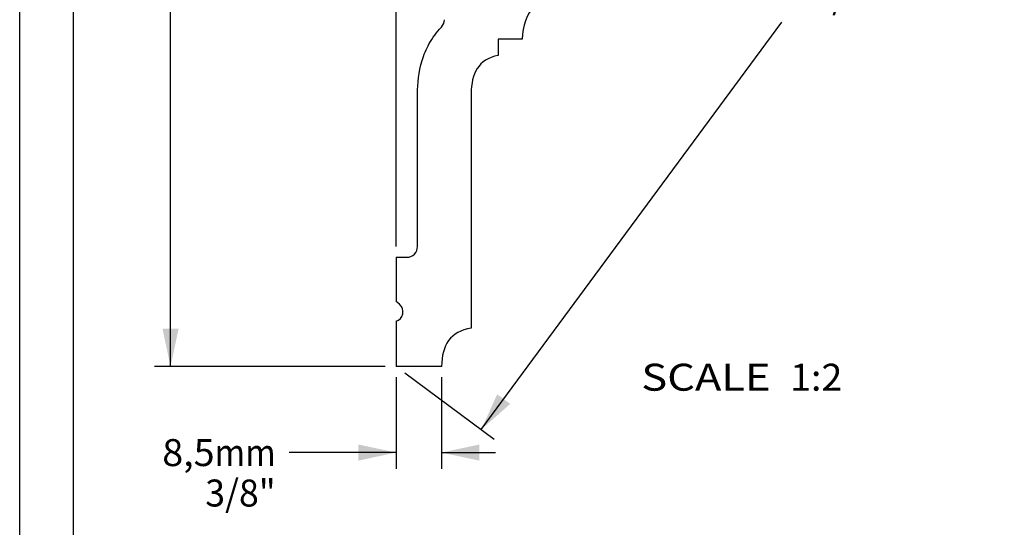
# Model space of a CAD drawing. Units: millimetres. Extents: x 0 to 297, y 0 to 210.
# Drawn here: x 0 to 91, y 71 to 118 of the extents above; entities that cross this region are included whole.
import ezdxf
from ezdxf.enums import TextEntityAlignment as Align

# ---------------------------------------------------------------- set-up
doc = ezdxf.new("R2010")
doc.units = ezdxf.units.MM
doc.header["$LTSCALE"] = 16.335
doc.layers.get('0').update_dxf_attribs({"linetype": 'CONTINUOUS'})
doc.layers.add('DTM_AXIS', color=7, linetype='CONTINUOUS')
doc.styles.get("Standard").update_dxf_attribs({"font": 'cgtime.ttf'})
doc.dimstyles.new('DIMSTYLE_1', dxfattribs={"dimtxt": 2.5, "dimasz": 3.5, "dimexe": 1.5, "dimexo": 1, "dimgap": 1.25, "dimtad": 0, "dimtih": 1, "dimtoh": 1, "dimdec": 3, "dimlfac": 2, "dimtxsty": 'Standard', "dimblk": '_FILLED', "dimblk1": '_FILLED', "dimblk2": '_FILLED', "dimcen": 0.09, "dimadec": 3, "dimazin": 2, "dimtfac": 1, "dimtdec": 3, "dimtofl": 0, "dimtmove": 0, "dimatfit": 3, "dimldrblk": '_FILLED', "dimfxl": 1, "dimtolj": 1, "dimarcsym": 0})
doc.dimstyles.new('DIMSTYLE_2', dxfattribs={"dimtxt": 2.5, "dimasz": 3.5, "dimexe": 1.5, "dimexo": 1, "dimgap": 1.25, "dimtad": 0, "dimtih": 1, "dimtoh": 1, "dimdec": 0, "dimlfac": 2, "dimtxsty": 'Standard', "dimblk": '_FILLED', "dimblk1": '_FILLED', "dimblk2": '_FILLED', "dimcen": 0.09, "dimadec": 3, "dimazin": 2, "dimtfac": 1, "dimtdec": 0, "dimtofl": 0, "dimtmove": 0, "dimatfit": 3, "dimldrblk": '_FILLED', "dimfxl": 1, "dimtolj": 1, "dimarcsym": 0})
doc.dimstyles.new('DIMSTYLE_3', dxfattribs={"dimtxt": 2.5, "dimasz": 3.5, "dimexe": 1.5, "dimexo": 1, "dimgap": 1.25, "dimtad": 0, "dimtih": 1, "dimtoh": 1, "dimdec": 1, "dimlfac": 2, "dimtxsty": 'Standard', "dimblk": '_FILLED', "dimblk1": '_FILLED', "dimblk2": '_FILLED', "dimcen": 0.09, "dimadec": 3, "dimazin": 2, "dimtfac": 1, "dimtdec": 1, "dimtofl": 0, "dimtmove": 0, "dimatfit": 3, "dimldrblk": '_FILLED', "dimfxl": 1, "dimtolj": 1, "dimarcsym": 0})

# ---------------------------------------------------------------- blocks, each defined once
blk = doc.blocks.new('_FILLED')
at = {"color": 0, "linetype": 'ByBlock'}
blk.add_solid([(0, 0), (-1, 0.214), (-1, -0.214)], dxfattribs=at)
blk = doc.blocks.new('*D1')
at = {"color": 2, "linetype": 'Continuous', "transparency": 16777216}
for p, q in [((100.73, 173.452), (109.045, 167.31)), ((107.838, 168.201), (77.185, 126.707)), ((42.838, 80.212), (70.721, 117.957)), ((35.73, 85.463), (44.045, 79.321))]:
    blk.add_line(p, q, dxfattribs=at)
at = {"color": 2, "linetype": 'Continuous', "transparency": 16777216, "xscale": 3.5, "yscale": 3.5, "zscale": 3.5}
for p, rotation in [((107.838, 168.201), 53.54551195249999), ((42.838, 80.212), 233.5455119525)]:
    blk.add_blockref('_FILLED', p, dxfattribs=dict(at, rotation=rotation))
at = {"color": 2, "linetype": 'Continuous', "transparency": 16777216}
for s, p, p2 in [('218', (69.774, 122.957), (75.231, 122.957)), ('mm', (75.231, 122.957), (80.902, 122.957)), ('8-5/8"', (70.552, 119.207), (80.124, 119.207))]:
    blk.add_text(s, height=2.5, dxfattribs=at).set_placement(p, p2, align=Align.FIT)
blk = doc.blocks.new('*D2')
at = {"color": 2, "linetype": 'Continuous', "transparency": 16777216}
for p, q in [((88.964, 174.046), (12.499, 174.046)), ((13.999, 174.046), (13.999, 132.552)), ((13.999, 86.057), (13.999, 123.802)), ((33.926, 86.057), (12.499, 86.057))]:
    blk.add_line(p, q, dxfattribs=at)
at = {"color": 2, "linetype": 'Continuous', "transparency": 16777216, "xscale": 3.5, "yscale": 3.5, "zscale": 3.5}
for p, rotation in [((13.999, 174.046), 90), ((13.999, 86.057), 270)]:
    blk.add_blockref('_FILLED', p, dxfattribs=dict(at, rotation=rotation))
at = {"color": 2, "linetype": 'Continuous', "transparency": 16777216}
for s, p, p2 in [('176', (8.434, 128.802), (13.892, 128.802)), ('mm', (13.892, 128.802), (19.563, 128.802)), ('6-7/8"', (9.213, 125.052), (18.785, 125.052))]:
    blk.add_text(s, height=2.5, dxfattribs=at).set_placement(p, p2, align=Align.FIT)
blk = doc.blocks.new('*D3')
at = {"color": 2, "linetype": 'Continuous', "transparency": 16777216}
for p, q in [((34.926, 97.171), (34.926, 192.794)), ((99.926, 175.046), (99.926, 192.794)), ((34.926, 191.294), (60.612, 191.294)), ((99.926, 191.294), (74.24, 191.294))]:
    blk.add_line(p, q, dxfattribs=at)
at = {"color": 2, "linetype": 'Continuous', "transparency": 16777216, "xscale": 3.5, "yscale": 3.5, "zscale": 3.5, "rotation": 180}
blk.add_blockref('_FILLED', (34.926, 191.294), dxfattribs=at)
at = {"color": 2, "linetype": 'Continuous', "transparency": 16777216, "xscale": 3.5, "yscale": 3.5, "zscale": 3.5}
blk.add_blockref('_FILLED', (99.926, 191.294), dxfattribs=at)
at = {"color": 2, "linetype": 'Continuous', "transparency": 16777216}
for s, p, p2 in [('130', (61.862, 190.044), (67.319, 190.044)), ('mm', (67.319, 190.044), (72.99, 190.044)), ('5-1/8"', (62.64, 186.294), (72.212, 186.294))]:
    blk.add_text(s, height=2.5, dxfattribs=at).set_placement(p, p2, align=Align.FIT)
blk = doc.blocks.new('*D5')
at = {"color": 2, "linetype": 'Continuous', "transparency": 16777216}
for p, q in [((34.926, 85.057), (34.926, 76.572)), ((39.16, 85.057), (39.16, 76.572)), ((34.926, 78.072), (25.008, 78.072)), ((39.16, 78.072), (44.16, 78.072))]:
    blk.add_line(p, q, dxfattribs=at)
at = {"color": 2, "linetype": 'Continuous', "transparency": 16777216, "xscale": 3.5, "yscale": 3.5, "zscale": 3.5}
blk.add_blockref('_FILLED', (34.926, 78.072), dxfattribs=at)
at = {"color": 2, "linetype": 'Continuous', "transparency": 16777216, "xscale": 3.5, "yscale": 3.5, "zscale": 3.5, "rotation": 180}
blk.add_blockref('_FILLED', (39.16, 78.072), dxfattribs=at)
at = {"color": 2, "linetype": 'Continuous', "transparency": 16777216}
for s, p, p2 in [('8,5', (13.232, 76.822), (18.087, 76.822)), ('mm', (18.087, 76.822), (23.758, 76.822)), ('3/8"', (17.221, 73.072), (23.758, 73.072))]:
    blk.add_text(s, height=2.5, dxfattribs=at).set_placement(p, p2, align=Align.FIT)
blk = doc.blocks.new('*D6')
at = {"color": 2, "linetype": 'Continuous', "transparency": 16777216}
for p, q in [((34.926, 97.171), (34.926, 183.598)), ((89.964, 175.046), (89.964, 183.598)), ((34.926, 182.098), (55.631, 182.098)), ((89.964, 182.098), (69.259, 182.098))]:
    blk.add_line(p, q, dxfattribs=at)
at = {"color": 2, "linetype": 'Continuous', "transparency": 16777216, "xscale": 3.5, "yscale": 3.5, "zscale": 3.5, "rotation": 180}
blk.add_blockref('_FILLED', (34.926, 182.098), dxfattribs=at)
at = {"color": 2, "linetype": 'Continuous', "transparency": 16777216, "xscale": 3.5, "yscale": 3.5, "zscale": 3.5}
blk.add_blockref('_FILLED', (89.964, 182.098), dxfattribs=at)
at = {"color": 2, "linetype": 'Continuous', "transparency": 16777216}
for s, p, p2 in [('110', (56.881, 180.848), (62.338, 180.848)), ('mm', (62.338, 180.848), (68.009, 180.848)), ('4-3/8"', (57.659, 177.098), (67.231, 177.098))]:
    blk.add_text(s, height=2.5, dxfattribs=at).set_placement(p, p2, align=Align.FIT)

msp = doc.modelspace()

# ---------------------------------------------------------------- linework, layer by layer
at = {"color": 5, "linetype": 'Continuous'}
msp.add_line((0, 0), (0, 210), dxfattribs=at)
at = {"color": 7, "linetype": 'Continuous'}
for p, q in [((5, 5), (5, 195)), ((34.92606, 96.1711), (34.92606, 92.08907)), ((34.92606, 96.1711), (35.92223, 96.1711)), ((35.25175, 91.81289), (34.92606, 92.08907)), ((34.92606, 90.23988), (34.92606, 86.05747)), ((39.15978, 86.05747), (34.92606, 86.05747))]:
    msp.add_line(p, q, dxfattribs=at)
msp.add_ellipse((34.67702, 91.11429), major_axis=(0, 0.91023), ratio=0.98497671, start_param=-2.86011258, end_param=-0.69586099, dxfattribs=at)
at = {"layer": 'DTM_AXIS', "color": 7, "linetype": 'Continuous'}
for p, q in [((44.38966, 116.39836), (44.38966, 114.88132)), ((46.63104, 116.39836), (44.38966, 116.39836)), ((36.9184, 97.18247), (36.9184, 111.34155)), ((41.89924, 111.34155), (41.89924, 89.59724))]:
    msp.add_line(p, q, dxfattribs=at)
for centre, start_param, end_param in [((38.41265, 118.19595), -2.33036248, -1.57079633), ((35.92223, 97.18247), 3.14159265, 4.71238898)]:
    msp.add_ellipse(centre, major_axis=(0, 1.01136), ratio=0.98497671, start_param=start_param, end_param=end_param, dxfattribs=at)
for points in [[(54.35135, 125.50063), (54.3901, 124.23855), (53.5628, 122.26613), (50.72911, 120.57199), (47.36265, 119.87358), (46.70369, 117.60116), (46.63104, 116.39836)], [(44.38966, 114.88132), (43.48044, 114.70731), (42.2481, 113.86594), (41.89924, 112.28089), (41.89924, 111.34155)], [(41.89924, 89.59724), (39.97953, 89.29134), (39.15978, 88.03032), (39.15978, 86.05747)]]:
    msp.add_open_spline(points, degree=3, dxfattribs=at)
msp.add_open_spline([(36.9184, 111.34155), (36.9184, 112.29274), (37.05896, 113.87176), (37.93712, 115.994), (38.69011, 117.02388), (39.13501, 117.49952)], degree=3, knots=[0, 0, 0, 0, 0.5, 0.75, 1, 1, 1, 1], dxfattribs=at)

# ---------------------------------------------------------------- texts
at = {"color": 2, "linetype": 'Continuous'}
for s, p, p2 in [('SCALE  ', (57.68654, 83.80542), (71.49005, 83.80542)), ('1:2', (71.49005, 83.80542), (76.34413, 83.80542))]:
    msp.add_text(s, height=2.5, dxfattribs=at).set_placement(p, p2, align=Align.FIT)

# ---------------------------------------------------------------- dimensions: what is measured, and where the dimension line sits
for base, p1, p2, angle, text, dimstyle, picture, middle in [((34.92606, 191.29376), (99.92608, 174.04605), (34.92606, 96.1711), 180, '<>mm\\P5-1/8"', 'DIMSTYLE_2', '*D3', (67.42607, 189.41876)), ((34.92606, 182.0976), (89.96439, 174.04605), (34.92606, 96.1711), 180, '<>mm\\P4-3/8"', 'DIMSTYLE_2', '*D6', (62.44523, 180.2226)), ((13.99869, 174.04605), (34.92606, 86.05747), (89.96439, 174.04605), 90, '<>mm\\P6-7/8"', 'DIMSTYLE_2', '*D2', (13.99869, 128.17676)), ((42.83824, 80.21249), (99.92608, 174.04605), (34.92606, 86.05747), 233.545512, '<>mm\\P8-5/8"', 'DIMSTYLE_1', '*D1', (75.33825, 122.33178)), ((34.92606, 78.07203), (39.15978, 86.05747), (34.92606, 86.05747), 180, '<>mm\\P3/8"', 'DIMSTYLE_3', '*D5', (18.49513, 76.19703))]:
    dim = msp.add_linear_dim(base=base, p1=p1, p2=p2, angle=angle, text=text, dimstyle=dimstyle, dxfattribs=at)
    dim.commit()
    dim.dimension.update_dxf_attribs({"geometry": picture, "text_midpoint": middle, "dimtype": 160})

doc.saveas('drawing.dxf')
